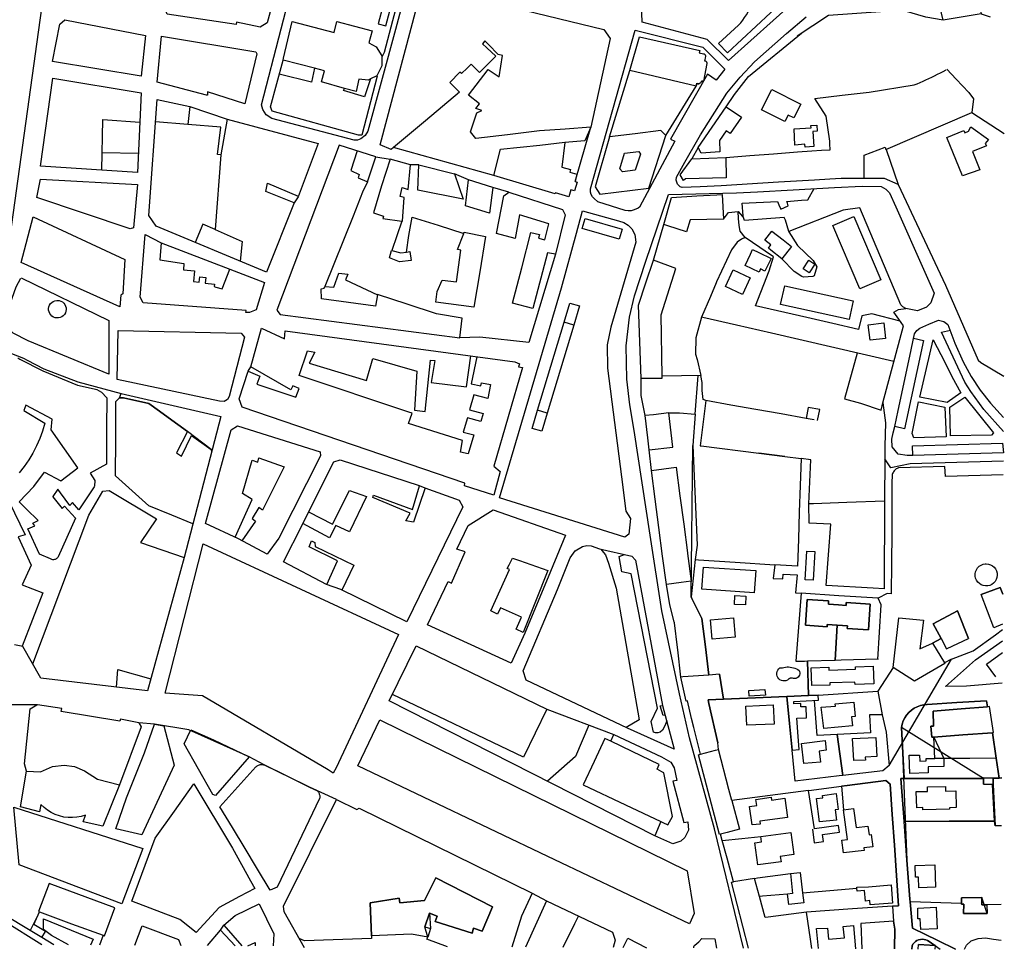
# Model space of a CAD drawing. Units: metres. Extents: x -44 to 33052, y -150 to 43938.
# Drawn here: x 16757 to 17282, y 21396 to 21892 of the extents above; entities that cross this region are included whole.
import ezdxf

# ---------------------------------------------------------------- set-up
doc = ezdxf.new("R2010")
doc.units = ezdxf.units.M
doc.layers.add('AUX', color=253, linetype='Continuous')

msp = doc.modelspace()

# ---------------------------------------------------------------- linework, layer by layer
at = {"layer": 'AUX'}
for p, q in [((16801.27, 21821.04), (16820.53, 21820.56)), ((16832.63, 21772.89), (16869.22, 21758.88)), ((16879.02, 21704.47), (16880.4, 21706.85)), ((17117.18, 21681.5), (17115.85, 21664.88)), ((17180.49, 21678.51), (17176.27, 21679.31)), ((17132.35, 21529.69), (17145.07, 21530.22)), ((17145.07, 21530.22), (17132.35, 21529.69)), ((17248.78, 21487.41), (17228.45, 21487.36)), ((17280.42, 21462.18), (17277.06, 21462.2)), ((17269.89, 21420.12), (17269.86, 21424)), ((17259.1, 21420.83), (17231.64, 21421.68)), ((17272.64, 21420.13), (17269.89, 21420.12)), ((17280.22, 21420.23), (17272.64, 21420.13)), ((16975.7, 21415.64), (16976.19, 21407.53)), ((16857.36, 21398.36), (16864.23, 21406.58)), ((17235.95, 21396.53), (17236.08, 21398.98))]:
    msp.add_line(p, q, dxfattribs=at)
for points in [[(16911.1, 21942.44), (16926.2, 22009.63), (16930.02, 22008.61), (16933.3, 22008.95), (16981.91, 21985.09), (16983.02, 21983.69), (16983.14, 21982.62), (16982.63, 21980.6), (16957.58, 21886.54), (16942.82, 21832.32), (16941.37, 21829.94), (16939.12, 21828.28), (16937.33, 21827.58), (16935.49, 21827.62), (16891.55, 21839.12), (16888.68, 21841.03), (16886.76, 21843.89), (16886.11, 21846.4), (16907.09, 21927.44)], [(16835.87, 21908.31), (16839.18, 21942.81), (16895.93, 21931.67), (16896.35, 21933.38), (16900.58, 21932.22), (16889.17, 21889.99), (16885.49, 21887.72), (16872.85, 21890.46), (16872.6, 21889.08), (16835.82, 21894.6), (16834.28, 21898.52), (16834.81, 21908.39)], [(17088.5, 21899.87), (17092.43, 21933.16), (17092.59, 21933.72), (17092.92, 21934.2), (17093.37, 21934.57), (17093.92, 21934.79), (17094.8, 21934.79), (17169.06, 21912.81), (17169.56, 21914.93), (17171.72, 21912.97), (17172.66, 21911.49), (17173.29, 21909.86), (17173.31, 21908.29), (17173.1, 21906.74), (17172.64, 21905.24), (17171.97, 21903.83), (17171.55, 21903.16), (17170.57, 21901.95), (17134.96, 21869.93), (17123.57, 21881.1), (17089.01, 21890.33)], [(17129.6, 21879.01), (17140.33, 21888.76), (17141.45, 21890.1), (17142.52, 21891.48), (17143.54, 21892.91), (17144.49, 21894.37), (17145.39, 21895.88), (17146.22, 21897.41), (17147, 21898.98), (17147.71, 21900.58), (17148.35, 21902.21), (17148.93, 21903.86), (17149.45, 21905.54), (17147.9, 21905.7), (17124.02, 21912.89), (17130.18, 21923.48), (17150.39, 21917.12), (17170.6, 21910.76), (17167.23, 21902.21), (17164.94, 21902.7), (17134.48, 21874.09)], [(17047.93, 21833.47), (17034.22, 21832.42), (17017.24, 21830.44), (17000.26, 21828.46), (16997.41, 21831.9), (17000.8, 21842.09), (17003.49, 21843.38), (17000.32, 21844.37), (17002.2, 21846.9), (16996.42, 21851.49), (17006.84, 21865.16), (17012.7, 21861.22), (17014.54, 21872.72), (17012.25, 21873.14), (17007.07, 21878.54), (17005.18, 21880.51), (17003.95, 21878.8), (17006.12, 21876.79), (17011.03, 21872.24), (17002.34, 21863.54), (16998.18, 21867.69), (16997.76, 21868.1), (16995.66, 21865.98), (16992.66, 21862.97), (16991.84, 21863.77), (16986.42, 21858.22), (16991.66, 21853.09), (16973.43, 21837.8), (16956.52, 21823.62), (16955.19, 21822.51), (16949.32, 21824.98), (16971.91, 21910.17), (17068.53, 21886.56), (17071.94, 21881.65), (17061.64, 21834.52)], [(16778.68, 21889.34), (16781.3, 21891.7), (16824.35, 21883.38), (16822.07, 21861.6), (16774.85, 21869.44)], [(16902.43, 21890.74), (16924.85, 21884.94), (16926.33, 21890.69), (16945.05, 21885.87), (16943.4, 21879.48), (16947.18, 21877.35), (16950.26, 21872.45), (16950.27, 21871.83), (16950.32, 21867.14), (16947.53, 21861.85), (16944.16, 21860.21), (16942.87, 21859.58), (16937.98, 21860.01), (16936.48, 21853.48), (16930.38, 21855.15), (16918.06, 21858.53), (16919.68, 21864.47), (16914.42, 21865.83), (16897.62, 21870.19), (16897.86, 21871.21)], [(17061.43, 21801.57), (17085.24, 21886.11), (17121.19, 21877.08), (17133.06, 21865.28), (17128.31, 21859.51), (17123.75, 21862.63), (17104.04, 21828.1), (17106.32, 21827.03), (17087.5, 21791.85), (17086.84, 21791.38), (17084.69, 21790.34), (17083.13, 21789.97), (17081.54, 21789.87), (17079.95, 21790.04), (17065.32, 21794.7), (17063.31, 21796.39), (17062.5, 21797.43), (17061.84, 21798.56), (17061.34, 21799.78)], [(16830.63, 21858.47), (16832.92, 21882.86), (16883.16, 21874.68), (16883.72, 21873.45), (16877.26, 21846.87), (16857.37, 21853.23), (16857.37, 21851.6), (16856.8, 21851.6)], [(16774.98, 21860.63), (16821.96, 21852.79), (16820.08, 21810.34), (16768.44, 21813.65)], [(17157.96, 21854.6), (17173.52, 21846.63), (17169.79, 21839.35), (17166.68, 21840.94), (17164.89, 21837.45), (17152.6, 21843.75)], [(16826.08, 21787.44), (16830.55, 21849.2), (16848, 21845.54), (16867.88, 21838.78), (16916.23, 21825.71), (16905.6, 21797.43), (16903.54, 21794.17), (16888.88, 21757.18), (16829.97, 21781.71)], [(17175.71, 21823.82), (17175.61, 21825.33), (17170.34, 21824.94), (17169.88, 21833.59), (17178.95, 21834.07), (17178.87, 21835.42), (17181.94, 21835.6), (17182.13, 21832.34), (17179.88, 21832.2), (17180.38, 21824.11)], [(17259.6, 21808.52), (17251.18, 21828.87), (17260.28, 21832.63), (17260.77, 21831.43), (17262.8, 21832.26), (17264.1, 21834.69), (17273.54, 21827.97), (17271.74, 21825.77), (17272.47, 21824.46), (17264.95, 21821.47), (17268.91, 21811.75)], [(17077.05, 21812.2), (17079.45, 21820.68), (17087.12, 21821.55), (17088.02, 21820.08), (17085.13, 21811.6), (17078.52, 21810.65)], [(16766.42, 21796.93), (16768.42, 21806.71), (16820.06, 21803.91), (16818.02, 21780.91), (16816.22, 21780.34)], [(17100.43, 21782.53), (17104.56, 21797.04), (17118.03, 21797.84), (17128.76, 21798.48), (17131.5, 21798.65), (17132.35, 21785.51), (17114.47, 21785.17), (17112.49, 21778.73), (17102.68, 21781.82)], [(16758.05, 21762.28), (16764.51, 21786.65), (16813.39, 21763.95), (16812.26, 21745.68), (16811.2, 21744.95), (16810.68, 21738.75)], [(17079.67, 21615.94), (17012.9, 21636.99), (17046.02, 21748.82), (17053.99, 21777.97), (17057.23, 21789.81), (17076.41, 21784.56), (17079.13, 21783.58), (17081.48, 21782.19), (17083.41, 21780.24), (17085.02, 21777.24), (17085.57, 21773.19), (17072.19, 21727.93), (17070.35, 21718.57), (17070.46, 21706.03), (17077.93, 21648.14), (17080.16, 21629.87), (17082.71, 21625.98), (17081.83, 21617.68)], [(17076.68, 21774.73), (17057.04, 21780.43), (17058.61, 21785.84), (17078.25, 21780.14)], [(17204.93, 21748.37), (17190.53, 21782.12), (17201.73, 21786.89), (17216.13, 21753.14)], [(16865.19, 21748.37), (16869.22, 21758.88), (16869.22, 21758.88), (16869.22, 21758.88), (16887.64, 21751.63), (16883.34, 21737.12), (16879.75, 21735.76), (16877.79, 21735.76), (16877.95, 21736.74), (16823.13, 21740.94), (16821.43, 21743.8), (16824.16, 21777.33), (16832.63, 21772.89), (16832.03, 21763.75), (16844.67, 21761.75), (16844.5, 21758.4), (16850.45, 21757.97), (16849.86, 21752.18), (16853, 21751.85), (16853.3, 21754.71), (16856.49, 21754.37), (16856.16, 21751.34), (16861, 21750.81), (16860.86, 21749.53), (16861.79, 21749.28)], [(17002.4, 21757.34), (16999.27, 21738.54), (16979.04, 21741.15), (16979.79, 21746.94), (16982.43, 21752.89), (16990.01, 21752.04), (16992.36, 21768.93), (16990.57, 21769.26), (16993.94, 21777.89), (16994.19, 21778.55), (17005.52, 21776.14)], [(17163.34, 21764.38), (17157.51, 21768.97), (17156.16, 21770.03), (17157.47, 21771.69), (17154.23, 21774.24), (17158.04, 21779.06), (17164.02, 21774.35), (17168.45, 21770.86)], [(17146.69, 21766.87), (17147.8, 21769.31), (17151.16, 21767.68), (17157.66, 21764.54), (17154.38, 21757.77), (17152.03, 21758.9), (17151.21, 21757.2), (17143.89, 21760.73)], [(17174.69, 21759.01), (17177.65, 21763.57), (17180.94, 21761.43), (17177.98, 21756.87)], [(17133.29, 21749.61), (17137.4, 21758.41), (17146.51, 21754.16), (17142.4, 21745.36)], [(17162.71, 21739.96), (17164.89, 21749.97), (17201.34, 21742), (17199.16, 21731.99)], [(16777.38, 21742.14), (16778.3, 21742.05), (16779.2, 21741.77), (16780.02, 21741.33), (16780.73, 21740.72), (16781.31, 21739.99), (16781.74, 21739.16), (16781.99, 21738.26), (16782.05, 21737.33), (16781.93, 21736.4), (16781.63, 21735.51), (16781.15, 21734.71), (16780.53, 21734.01), (16779.78, 21733.45), (16778.94, 21733.06), (16778.03, 21732.83), (16777.1, 21732.8), (16776.17, 21732.94), (16775.3, 21733.27), (16774.51, 21733.77), (16773.83, 21734.41), (16773.29, 21735.18), (16772.92, 21736.04), (16772.73, 21736.95), (16772.72, 21737.88), (16772.89, 21738.8), (16773.25, 21739.67), (16773.77, 21740.44), (16774.43, 21741.1), (16775.21, 21741.61), (16776.08, 21741.96), (16777, 21742.13)], [(17218.62, 21721.88), (17210.38, 21720.93), (17209.43, 21729.18), (17217.67, 21730.13)], [(16809.24, 21699.99), (16809.74, 21726.18), (16875.27, 21724.79), (16877.13, 21722.59), (16868.85, 21690.96), (16867.98, 21689.44), (16866.27, 21688.36), (16863.7, 21688.45)], [(16883.65, 21697.6), (16904.43, 21690.58), (16906.24, 21695.23), (16902.9, 21696.63), (16901.67, 21694.51), (16880.4, 21706.85), (16886.04, 21727.45), (16898.34, 21721.7), (16898.77, 21726.02), (17021.03, 21709.41), (17023.64, 21708.34), (17023.14, 21706.8), (17025.18, 21706.38), (17009.97, 21653.8), (17013.21, 21650.95), (17009.84, 21638.35), (16994.37, 21643.28), (16994.52, 21644.72), (16875.85, 21685.22), (16874.15, 21689.8), (16879.02, 21704.47), (16885.21, 21701.75)], [(17244.05, 21721.2), (17250.2, 21709.32), (17253.97, 21701.7), (17258.72, 21692.99), (17251.35, 21687.71), (17236.9, 21690.67)], [(16810.86, 21690.21), (16812.61, 21690.28), (16810.86, 21690.21), (16810.48, 21690.2)], [(16826.04, 21687.23), (16812.61, 21690.28), (16826.04, 21687.23), (16831.72, 21683.1)], [(17253.16, 21669.91), (17252.81, 21685.26), (17260.83, 21690.53), (17276.09, 21671.66), (17275.12, 21670.41)], [(16836.35, 21679.73), (16831.72, 21683.1)], [(16846.66, 21672.23), (16836.35, 21679.73), (16846.66, 21672.23), (16840.83, 21661.01), (16843.53, 21659.21), (16848.87, 21670.1), (16859.34, 21662.71)], [(16869.97, 21673.11), (16873.41, 21675.32), (16917.3, 21661.44), (16917.62, 21659.29), (16895.3, 21615.43), (16889.07, 21606.92), (16873.84, 21615.08), (16856.32, 21623.33)], [(17233.18, 21659.57), (17233.03, 21664.71), (17280.94, 21666.16), (17281.38, 21660.97)], [(16859.62, 21661.85), (16859.34, 21662.71)], [(17115.85, 21664.88), (17118.17, 21611.81), (17117.26, 21604.11), (17115.03, 21584.13)], [(17151.13, 21660.73), (17164.95, 21658.99)], [(16920.75, 21590.84), (16897.91, 21602.81), (16907.9, 21622.8), (16911.09, 21629.34), (16924.66, 21656.1), (16928.1, 21657.17), (16970.18, 21643.45), (16973.21, 21642.38), (16991.39, 21635.65), (16993.43, 21632.2), (16963.64, 21570.81), (16928.44, 21588.12)], [(17027.06, 21539.8), (17025.59, 21544.72), (17043.88, 21588.19), (17050.59, 21604.92), (17053.21, 21608.73), (17057.21, 21611.06), (17059.5, 21611.51), (17061.83, 21611.46), (17066.16, 21609.85), (17083.48, 21605.92), (17085.45, 21603.67), (17099.84, 21526.36), (17106.01, 21503.1), (17081.08, 21514.28)], [(17176.6, 21608.53), (17180.88, 21608.33), (17180.13, 21593.02), (17175.85, 21593.22)], [(17025.46, 21565.29), (17021.73, 21566.99), (17024.63, 21573.35), (17013.46, 21578.44), (17011.9, 21575.01), (17008.26, 21576.67), (17018.27, 21598.7), (17017.04, 21599.35), (17018.07, 21601.28), (17019.91, 21604.75), (17023.56, 21603.49), (17038.74, 21598.25)], [(17120.8, 21588.25), (17121.57, 21600.01), (17149.42, 21598.18), (17148.65, 21586.42)], [(17272.2, 21601.79), (17273.37, 21601.67), (17274.49, 21601.32), (17275.52, 21600.76), (17276.42, 21600), (17277.16, 21599.08), (17277.69, 21598.03), (17278, 21596.89), (17278.09, 21595.72), (17277.93, 21594.55), (17277.55, 21593.44), (17276.96, 21592.42), (17276.17, 21591.54), (17275.23, 21590.84), (17274.16, 21590.34), (17273.02, 21590.06), (17271.84, 21590.01), (17270.68, 21590.2), (17269.58, 21590.61), (17268.58, 21591.24), (17267.73, 21592.05), (17267.05, 21593.01), (17266.58, 21594.09), (17266.34, 21595.25), (17266.32, 21596.42), (17266.55, 21597.58), (17266.99, 21598.67), (17267.65, 21599.65), (17268.48, 21600.48), (17269.47, 21601.12), (17270.56, 21601.56), (17271.72, 21601.77)], [(17115.43, 21583.34), (17115.03, 21584.13), (17115.43, 21583.34), (17120.75, 21572.66)], [(17143.96, 21579.93), (17138.15, 21580.18), (17138.35, 21584.84), (17144.16, 21584.59)], [(17188.16, 21580.32), (17188.28, 21582.03), (17176.88, 21582.79), (17175.97, 21569.11), (17187.51, 21568.19), (17187.59, 21569.48), (17187.51, 21568.19), (17175.97, 21569.11), (17176.88, 21582.79), (17188.28, 21582.03), (17188.16, 21580.32), (17193.5, 21579.94)], [(17197.57, 21579.65), (17193.5, 21579.94), (17197.57, 21579.65), (17197.67, 21581.14)], [(17210.47, 21580.28), (17209.55, 21566.61), (17210.47, 21580.28), (17197.67, 21581.14)], [(17257, 21576.7), (17262.8, 21562.04), (17257, 21576.7), (17243.97, 21569.84)], [(17122.61, 21557.55), (17120.75, 21572.66), (17122.61, 21557.55), (17124.47, 21542.44)], [(17138.42, 21562.79), (17126.21, 21561.74), (17125.34, 21571.93), (17137.55, 21572.98)], [(17192.89, 21569.15), (17198.25, 21568.82), (17187.59, 21569.48)], [(17198.16, 21567.37), (17209.55, 21566.61), (17198.16, 21567.37), (17198.25, 21568.82)], [(17253.66, 21551.04), (17250.1, 21549.04), (17250.26, 21548.78), (17234.11, 21539.21), (17222.66, 21546.6), (17214.57, 21533.92), (17216.77, 21521.39), (17218.97, 21512.05), (17220.5, 21494.35)], [(17163.63, 21546.41), (17164.45, 21546.62), (17165.28, 21546.76), (17166.13, 21546.83), (17166.98, 21546.84), (17167.83, 21546.78), (17168.67, 21546.64), (17169.49, 21546.44), (17170.3, 21546.18), (17171.08, 21545.85), (17171.83, 21545.45), (17172.56, 21545.01), (17172.83, 21544.41), (17172.96, 21543.76), (17172.94, 21543.1), (17172.77, 21542.46), (17172.46, 21541.88), (17172.03, 21541.39), (17171.49, 21541.01), (17170.88, 21540.76), (17170.23, 21540.66), (17169.57, 21540.71), (17168.95, 21540.92), (17168.75, 21540.95), (17168.56, 21540.96), (17168.37, 21540.96), (17168.18, 21540.94), (17167.99, 21540.9), (17167.8, 21540.85), (17167.62, 21540.78), (17167.45, 21540.69), (17167.28, 21540.59), (17167.13, 21540.47), (17166.99, 21540.35), (17166.31, 21539.86), (17165.55, 21539.54), (17164.73, 21539.38), (17163.9, 21539.41), (17163.1, 21539.62), (17162.36, 21539.99), (17161.72, 21540.52), (17161.21, 21541.18), (17160.85, 21541.92), (17160.67, 21542.73), (17160.66, 21543.56), (17160.84, 21544.37), (17161.18, 21545.13), (17161.68, 21545.79), (17162.32, 21546.33)], [(17179.27, 21536.98), (17178.95, 21546.4), (17188.37, 21546.71), (17188.42, 21545.15), (17202.61, 21545.6), (17202.56, 21546.95), (17212.02, 21547.3), (17212.36, 21537.87), (17202.36, 21537.5), (17202.31, 21538.83), (17188.94, 21538.32), (17188.98, 21537.13)], [(17132.35, 21529.69), (17124.15, 21529.35), (17124.06, 21529.35), (17124.49, 21527.44), (17124.06, 21529.35), (17124.15, 21529.35), (17132.35, 21529.69), (17130.17, 21542.99)], [(17154.37, 21534.87), (17154.56, 21531.85), (17145.88, 21531.29), (17145.69, 21534.31)], [(17145.07, 21530.22), (17166.08, 21531.1)], [(17124.49, 21527.44), (17129.2, 21506.42)], [(17144.21, 21526.04), (17158.79, 21526.68), (17159.24, 21516.39), (17144.66, 21515.75)], [(17200.54, 21520.23), (17200.95, 21515.42), (17185.64, 21514.13), (17184.26, 21525.4), (17191.9, 21526), (17191.8, 21527.29), (17201.78, 21528.14), (17202.44, 21520.39)], [(16937.5, 21494.19), (16949.15, 21518.59), (17112.87, 21438.24), (17116.7, 21415.42), (17114.07, 21409.91), (17042.49, 21444.07)], [(16808.44, 21460.66), (16814.19, 21477.03), (16823.8, 21501.02), (16829.14, 21516.33), (16834.05, 21515.51), (16839.6, 21494.53), (16822.36, 21457.45)], [(16860.14, 21478.95), (16852.54, 21492.43), (16844.93, 21505.91), (16848.46, 21513.28), (16860.58, 21507.95), (16879.57, 21498.92), (16861.61, 21478.38)], [(17230, 21443.95), (17228.52, 21464.59), (17226.74, 21487.36), (17228.52, 21464.59), (17226.74, 21487.36), (17228.45, 21487.36), (17226.74, 21487.36), (17228.45, 21487.36), (17227.16, 21514.55)], [(17227.16, 21514.55), (17228.45, 21487.36), (17248.78, 21487.41), (17270.82, 21487.47), (17270.82, 21487.72), (17270.82, 21487.47)], [(17195.82, 21488.99), (17192.91, 21510.84)], [(17207.82, 21498.86), (17207.89, 21497.23), (17201.67, 21496.96), (17201.03, 21508.79), (17213.48, 21509.35), (17213.93, 21499.13)], [(17249.64, 21498.08), (17244.82, 21498.05), (17244.27, 21509.44)], [(17175.13, 21495.46), (17173.75, 21506.11), (17186.35, 21507.74), (17187.02, 21502.52), (17183.22, 21502.03), (17183.98, 21496.08)], [(16760.97, 21491.25), (16768.4, 21490.97), (16774.72, 21493.81), (16780.96, 21494.57), (16786.44, 21493.89), (16791.91, 21491.48), (16798.7, 21487.12), (16810.43, 21484), (16801.56, 21461.98), (16791.16, 21464.36), (16792.31, 21467.96), (16790.06, 21467.25), (16787.76, 21466.78), (16785.42, 21466.57), (16783.07, 21466.61), (16780.73, 21466.9), (16778.45, 21467.44), (16776.23, 21468.22), (16774.11, 21469.24), (16772.11, 21470.48), (16770.26, 21471.92), (16768.57, 21473.56), (16767.83, 21469.63), (16757.76, 21472.34)], [(16863.9, 21472.4), (16873.54, 21482.99), (16883.17, 21493.59), (16883.47, 21493.9), (16883.81, 21494.18), (16884.18, 21494.42), (16884.58, 21494.61), (16884.99, 21494.76), (16885.42, 21494.87), (16885.86, 21494.92), (16886.3, 21494.92), (16886.74, 21494.88), (16887.17, 21494.78), (16887.59, 21494.65), (16901.75, 21487.75), (16911.76, 21482.88), (16915.91, 21480.86), (16916.17, 21480.54), (16916.41, 21480.21), (16916.62, 21479.86), (16916.79, 21479.49), (16916.94, 21479.11), (16917.05, 21478.71), (16917.12, 21478.31), (16917.16, 21477.9), (16917.16, 21477.5), (16917.13, 21477.09), (16917.06, 21476.69), (16894.4, 21429.45), (16890.8, 21427.98), (16884.08, 21439.08), (16883.52, 21440), (16877.35, 21450.19), (16870.63, 21461.29)], [(17275.64, 21484.29), (17270.77, 21484.37), (17270.82, 21487.47), (17248.78, 21487.41), (17270.82, 21487.47), (17270.77, 21484.37), (17275.64, 21484.29), (17276.6, 21464.63), (17252.56, 21464.61), (17276.6, 21464.63)], [(16817, 21422.08), (16829.4, 21455.56), (16839.74, 21470.08), (16850.07, 21484.61), (16870.67, 21450.36), (16880.35, 21432.85), (16882.53, 21428.89), (16874.34, 21424.47), (16863.6, 21418.67), (16851.3, 21405.42), (16842.63, 21412.31)], [(17195.16, 21483.28), (17198.2, 21483.67)], [(17235.21, 21471.86), (17234.98, 21480.46), (17241.02, 21480.45), (17240.95, 21482.96), (17250.55, 21483.23), (17250.62, 21480.72), (17256.05, 21480.85), (17256.26, 21471.92), (17252.71, 21471.84), (17252.73, 21471.04), (17238.51, 21470.7), (17238.48, 21471.94)], [(17277.06, 21462.2), (17276.6, 21464.63), (17275.64, 21484.29), (17275.93, 21484.29)], [(17149.58, 21476.29), (17157.62, 21477.44), (17157.84, 21475.86), (17165.02, 21476.86), (17166.43, 21466.68), (17151.67, 21464.63), (17151.88, 21463.04), (17147.51, 21462.79), (17146.13, 21472.54), (17150.04, 21473.09)], [(17183.38, 21464.31), (17181.76, 21476.76), (17185.21, 21477.2), (17185.05, 21478.45), (17192.24, 21479.37), (17193.31, 21470.94), (17191.74, 21470.74), (17192.44, 21465.16)], [(16754.13, 21472.13), (16822.85, 21450.1), (16811.69, 21420.67), (16757.04, 21441.4)], [(17223.33, 21451.97), (17222.2, 21468.19), (17223.33, 21451.97), (17224.46, 21435.76)], [(17252.56, 21464.61), (17228.52, 21464.59)], [(17152.09, 21456.48), (17168.06, 21458.67), (17169.67, 21446.89), (17162.53, 21445.91), (17162.92, 21443.05), (17150.55, 21441.36), (17148.93, 21453.17), (17152.53, 21453.66)], [(17231.64, 21421.68), (17231.49, 21423.1), (17230, 21443.95), (17231.49, 21423.1), (17231.64, 21421.68), (17233.03, 21407.71)], [(17244.85, 21441.46), (17245.25, 21429.51), (17236.34, 21429.1), (17236.16, 21434.81), (17234.63, 21434.76), (17234.42, 21441.11)], [(17222.37, 21419.32), (17225.59, 21419.54), (17224.46, 21435.76), (17225.59, 21419.54)], [(17269.86, 21424), (17259.08, 21423.91), (17259.1, 21420.83), (17259.08, 21423.91), (17269.86, 21424), (17269.89, 21420.12), (17272.64, 21420.13), (17272.67, 21415.56)], [(17235.73, 21418.38), (17245.56, 21418.86), (17246.11, 21407.4), (17237.37, 21406.98), (17237.09, 21412.72), (17235.72, 21412.65)], [(17259.1, 21420.48), (17259.1, 21420.83)], [(17260.22, 21415.49), (17260.38, 21420.48), (17259.1, 21420.48), (17260.38, 21420.48), (17260.22, 21415.49), (17272.67, 21415.56)], [(16973.16, 21408.44), (16975.7, 21415.64), (16973.16, 21408.44), (16976.19, 21407.53), (16974.68, 21402.93)], [(17246.5, 21401.06), (17233.03, 21407.71), (17246.5, 21401.06), (17255.86, 21396.43)], [(17234.53, 21400.51), (17233.8, 21399.85), (17233.19, 21399.09), (17232.72, 21398.25), (17232.64, 21396.54), (17232.72, 21398.25), (17233.19, 21399.09), (17233.8, 21399.85)], [(17236.23, 21401.43), (17235.34, 21401.04), (17234.53, 21400.51), (17235.34, 21401.04)], [(17245.17, 21398.49), (17244.84, 21398.51), (17241.81, 21400.62), (17244.84, 21398.51), (17236.08, 21398.98)], [(17238.15, 21401.77), (17237.18, 21401.68), (17236.23, 21401.43), (17237.18, 21401.68)], [(17240.07, 21401.49), (17239.12, 21401.71), (17238.15, 21401.77), (17239.12, 21401.71)], [(17241.81, 21400.62), (17240.97, 21401.12), (17240.07, 21401.49), (17240.97, 21401.12)]]:
    msp.add_lwpolyline(points, close=True, dxfattribs=at)
for points in [[(16720.03, 21918.79), (16743.2, 21907.55), (16768.83, 21897.85), (16752.01, 21776.24), (16749.25, 21776.66), (16729.62, 21723.93), (16723.18, 21717.61), (16698.58, 21701.61), (16686.39, 21695.03), (16682.25, 21696.49), (16660.06, 21723.76), (16650.55, 21734.47), (16645.68, 21741.29), (16637.62, 21753.34), (16639.55, 21754.68), (16653.62, 21767.35), (16679.97, 21792.25), (16691.77, 21809.39), (16701.9, 21863.93), (16728.75, 21914.56)], [(16909.52, 21918.54), (16910.17, 21921.07), (16953.6, 21909.66), (16948.32, 21889.57), (16952.39, 21888.5), (16958.73, 21912.56), (16961.02, 21911.61), (16961.02, 21910.89), (16951.46, 21874.22), (16950.27, 21871.83)], [(17269.54, 21894.9), (17249.29, 21891.39), (17246.79, 21901.92), (17267.78, 21904.62), (17269.54, 21894.9), (17274.26, 21893.33)], [(17249.29, 21891.39), (17240.07, 21893.05), (17217.03, 21899.89), (17215.85, 21895.92), (17188.16, 21893.92), (17171.5, 21882.96)], [(17225.36, 21803.83), (17217.96, 21807.12), (17194.96, 21807.07), (17188.84, 21806.72), (17180.84, 21806.27), (17161.59, 21805.12), (17131.08, 21803.29), (17119.87, 21802.74), (17110.24, 21802.29), (17109.25, 21802.7), (17107.71, 21804.15), (17106.99, 21806.14), (17107.15, 21807.91), (17111.64, 21815.86), (17120.1, 21830.44), (17134.12, 21852.56), (17141.15, 21861.18), (17148.77, 21869.28), (17165.83, 21884.3), (17176.35, 21893.28)], [(17071.48, 21829.36), (17063.96, 21802.62), (17066.39, 21798.7), (17092.52, 21802.03), (17101.6, 21829.98), (17098.92, 21832.61), (17085.2, 21830.98), (17071.48, 21829.36), (17082.39, 21864.74), (17087.59, 21882.59), (17119.72, 21875.29), (17119.3, 21874.07), (17121.67, 21873.57), (17121.81, 21873.51), (17121.95, 21873.45), (17122.08, 21873.37), (17122.2, 21873.28), (17122.31, 21873.17), (17122.41, 21873.05), (17122.49, 21872.92), (17122.55, 21872.78), (17122.6, 21872.64), (17122.62, 21872.49), (17122.64, 21872.34), (17122.56, 21871.2), (17122.23, 21869.89), (17122.41, 21869.85), (17122.6, 21869.79), (17122.77, 21869.71), (17122.93, 21869.6), (17123.07, 21869.47), (17123.19, 21869.32), (17123.29, 21869.16), (17123.37, 21868.98), (17123.42, 21868.8), (17123.45, 21868.61), (17123.45, 21868.42), (17121.61, 21858.9), (17120.56, 21859.05), (17120.48, 21858.75), (17120.36, 21858.48), (17120.19, 21858.22), (17119.98, 21858.01), (17119.74, 21857.83), (17119.47, 21857.7), (17119.18, 21857.62), (17118.88, 21857.59), (17118.58, 21857.62), (17118.29, 21857.69), (17118.02, 21857.83), (17118.29, 21857.69), (17118.58, 21857.62), (17118.88, 21857.59), (17119.18, 21857.62), (17119.47, 21857.7), (17119.74, 21857.83), (17119.98, 21858.01), (17120.19, 21858.22), (17120.36, 21858.48), (17120.48, 21858.75), (17120.56, 21859.05), (17121.61, 21858.9)], [(17118.84, 21823.58), (17133.72, 21845.29), (17138.12, 21851.82), (17145.58, 21861.42), (17173.89, 21884.53)], [(16947.53, 21861.85), (16947.68, 21861.57), (16939.59, 21830.13), (16937.75, 21830.13), (16891.89, 21842.95), (16890.94, 21845.33), (16897.62, 21870.19)], [(16914.42, 21865.83), (16912.73, 21858.42), (16895.59, 21862.72)], [(17101.6, 21829.98), (17117.69, 21856.28), (17118.02, 21857.83), (17117.69, 21856.28), (17082.39, 21864.74)], [(17133.72, 21845.29), (17141.83, 21839.81), (17135.76, 21831.1), (17133.73, 21832.51), (17130.13, 21827.33), (17130.26, 21821.25), (17120.46, 21820.55), (17118.84, 21823.58), (17115.39, 21817.63), (17133.51, 21818.38), (17146.25, 21819.35), (17158.98, 21820.32), (17171.72, 21821.3), (17179.28, 21821.87), (17184.45, 21822.27), (17189.02, 21822.42), (17188.92, 21825.66), (17188.87, 21826.99), (17186.89, 21840.33), (17180.91, 21849.78), (17195.41, 21851.48), (17209.9, 21853.18), (17233.9, 21856.93), (17235.47, 21857.58), (17237.04, 21858.26), (17238.6, 21858.95), (17240.15, 21859.65), (17241.7, 21860.37), (17243.23, 21861.11), (17244.77, 21861.86), (17246.29, 21862.63), (17247.81, 21863.41), (17249.31, 21864.2), (17250.82, 21865.02)], [(17251.21, 21865.45), (17256.2, 21859.99), (17263, 21852.88), (17265.54, 21849.48), (17264.62, 21842.28)], [(16944.16, 21860.21), (16941.09, 21850.62), (16929.9, 21853.96), (16930.38, 21855.15)], [(16848, 21845.54), (16846.96, 21835.9), (16829.7, 21837.37)], [(16801.11, 21811.56), (16801.57, 21838.59), (16821.27, 21837.07)], [(16867.88, 21838.78), (16864.47, 21819.78), (16862.72, 21819.91), (16864.54, 21834.43), (16846.96, 21835.9)], [(17207.2, 21807.1), (17207.17, 21819.48), (17218.33, 21823.74), (17218.77, 21822.54), (17264.62, 21842.28), (17281.88, 21831.16)], [(17009.83, 21808.73), (17013.55, 21822.75), (17034.45, 21824.8), (17047.76, 21826.46), (17047.73, 21826.22), (17046.14, 21813.21), (17050.79, 21811.98), (17050.39, 21810.48), (17054.14, 21809.45), (17053.31, 21805.48), (17061.64, 21834.52), (17058.34, 21827.16), (17047.73, 21826.22)], [(16937.04, 21821.85), (16933.76, 21811.33), (16938.24, 21809.27), (16937.66, 21807.48), (16942.27, 21805.46), (16942.55, 21805.34), (16946.98, 21818.68), (16927.45, 21824.9), (16894.24, 21736.89), (16896.11, 21734.6), (16991.86, 21722.25), (16993.12, 21732.61), (16979.42, 21735.03), (16963.65, 21740.14), (16947.88, 21745.26), (16947.86, 21745.14), (16946.88, 21739.14), (16918.01, 21743), (16917.94, 21748.31), (16919.58, 21748.71), (16919.9, 21749.51), (16924.69, 21749.18), (16927.3, 21756.64), (16932.19, 21756.05), (16930.87, 21753.11), (16947.86, 21745.14)], [(17053.31, 21805.48), (17054.29, 21805.21), (17052.94, 21800.5), (17050.99, 21801.06), (17049.95, 21797.4), (17042.76, 21799.46), (17042.6, 21798.9), (17009.83, 21808.73), (16956.52, 21823.62)], [(17218.87, 21822.58), (17225.36, 21803.83), (17250.49, 21750.36), (17267.97, 21710.32), (17269.31, 21709.13), (17281.58, 21701.85)], [(16864.47, 21819.78), (16861.52, 21779.94), (16854.92, 21782.8), (16850.85, 21773.02)], [(16946.98, 21818.68), (16954.76, 21817.45), (16950.14, 21803.19), (16945.74, 21788.86), (16951.14, 21787.11), (16950.8, 21785.73), (16960.92, 21784.43), (16961.33, 21784.38), (16962.19, 21797.03), (16959.99, 21797.52), (16961.15, 21802.33), (16964.33, 21801.26), (16965.46, 21814.4)], [(16970, 21814.38), (16965.52, 21814.38), (16954.76, 21817.45)], [(17133.51, 21818.38), (17133.63, 21807.45), (17112.09, 21806.95), (17111.02, 21805.98), (17109.16, 21809), (17115.39, 21817.63)], [(17009.46, 21802.24), (16996.41, 21806.37), (16988.92, 21809.58), (16993.6, 21796.1), (16969.38, 21800.92), (16970, 21814.38), (16988.92, 21809.58)], [(16903.54, 21794.17), (16888.39, 21800.19), (16889.3, 21804.59), (16905.71, 21797.72)], [(16942.55, 21805.34), (16940, 21799.8), (16934.9, 21787.02), (16929.79, 21774.25), (16924.69, 21761.48), (16919.9, 21749.51)], [(17017.85, 21799.76), (17046.46, 21790.6), (17047.84, 21787.82), (17042.78, 21766.86), (17038.54, 21767.45), (17030.6, 21737.78), (17019.92, 21740.67), (17024.81, 21759.54), (17029.69, 21778.42), (17034.21, 21777.25), (17033.71, 21775.33), (17037.04, 21774.46), (17039.26, 21782.96), (17023.6, 21787.74), (17021.19, 21775.19), (17011.41, 21777.75), (17015.32, 21797.89), (17017.85, 21799.76), (17009.46, 21802.24), (17007.61, 21788.62), (16994.81, 21792.5), (16996.41, 21806.37)], [(17142.87, 21396.98), (17127.54, 21460.55), (17114.07, 21509.16), (17108.79, 21532.55), (17099.4, 21576.71), (17093.21, 21617.01), (17084.65, 21672.91), (17082.3, 21686.5), (17080.84, 21700.21), (17080.44, 21717.87), (17082.24, 21733.26), (17084.79, 21744.6), (17090.68, 21762.45), (17103.04, 21798.62), (17139.19, 21799.46), (17150.39, 21800.07), (17169.32, 21801.1), (17191.38, 21802.26), (17206.16, 21802.98), (17216.29, 21802.79), (17218.76, 21801.46), (17220.73, 21799.46), (17224.02, 21792.1), (17239.51, 21757.18), (17244.5, 21745.95), (17242.67, 21740.95), (17240.49, 21738.58), (17235.56, 21736.61), (17229.34, 21737.79), (17227.83, 21738.8), (17226.77, 21739.73), (17204.93, 21791.46), (17196.03, 21790.18), (17167.06, 21778.79), (17165.22, 21784.99), (17164.66, 21786.29), (17143.52, 21784.73), (17142.88, 21786.29)], [(17226.34, 21731.16), (17211.32, 21734.95), (17206.01, 21733.91), (17204.19, 21726.74), (17190.47, 21729.89), (17176.75, 21733.04), (17149.31, 21739.34), (17156.56, 21757.92), (17158.96, 21765.34), (17154.54, 21768.34), (17151.71, 21770.26), (17143.74, 21775.68), (17141.1, 21778.99), (17140.54, 21782.09), (17140.35, 21785.75), (17140.16, 21789.44), (17142.32, 21786.94), (17142.88, 21786.29), (17142.81, 21787.22), (17142.25, 21793.88), (17161.02, 21794.79), (17161.76, 21793.13), (17162.8, 21790.78), (17166.65, 21792.48), (17166.28, 21793.89), (17166, 21794.93), (17173.89, 21795.48), (17177.18, 21795.71), (17180.52, 21801.71)], [(16960.92, 21784.43), (16955.63, 21768.73), (16960.29, 21767.49), (16963.46, 21767.9), (16964.54, 21776.77), (16966.46, 21786.55), (16980.2, 21782.22), (16993.94, 21777.89)], [(17132.35, 21785.51), (17135.02, 21788.97), (17140.16, 21789.44)], [(17093.89, 21651.53), (17107.1, 21653.26), (17109.09, 21638.07), (17111.08, 21622.87), (17113.07, 21607.68), (17113.13, 21607.24), (17115.06, 21592.49), (17109.73, 21591.79), (17101.85, 21590.76), (17099.86, 21605.95), (17097.87, 21621.14), (17095.88, 21636.34), (17093.89, 21651.53), (17092.59, 21662.59), (17105.21, 21664), (17103.18, 21682.18), (17095.01, 21681.26), (17090.56, 21680.77), (17088.38, 21691.49), (17088.38, 21700.48), (17086.97, 21739.57), (17090.93, 21751.59), (17094.89, 21763.61), (17100.43, 21782.53)], [(16861.52, 21779.94), (16875.89, 21773.59), (16874.85, 21763.02)], [(17143.74, 21775.68), (17141.78, 21774.7), (17139.49, 21773.24), (17136.54, 21769.18), (17128.56, 21751.99), (17128.4, 21751.6), (17125.28, 21744.3), (17120.54, 21733.21), (17117.6, 21722.24), (17117.4, 21713.51), (17118.17, 21710.69), (17120.25, 21702.2), (17099.65, 21701.86), (17099.11, 21734.47), (17106.79, 21759.08), (17094.89, 21763.61)], [(17167.06, 21778.79), (17167.11, 21778.71), (17171.68, 21771.34), (17180.06, 21763.48), (17182.08, 21759.96), (17180.6, 21755.23), (17179.94, 21754.83), (17174.96, 21754.52), (17174.07, 21754.93), (17170, 21757.48), (17163.34, 21764.38)], [(16963.46, 21767.9), (16965.18, 21768.13), (16965.9, 21763.39), (16959.7, 21762.68), (16954.24, 21764.9), (16955.31, 21768.82), (16955.63, 21768.73)], [(17042.78, 21766.86), (17028.55, 21719.77), (17002.37, 21722.64), (16991.86, 21722.25)], [(16758.11, 21754.12), (16804.78, 21731.42), (16804.76, 21702.78), (16761.74, 21720.65), (16753.76, 21724.76), (16752.92, 21725.66), (16751.07, 21728.84), (16750.33, 21732.44), (16751.19, 21737.25), (16755.42, 21749.31), (16757.9, 21754.03)], [(17052.48, 21728.99), (17047.31, 21730.53), (17050.35, 21740.74), (17055.52, 21739.2), (17052.48, 21728.99), (17038.39, 21682.05), (17035.53, 21672.44), (17030.36, 21673.98), (17033.22, 21683.59)], [(17217.14, 21687.5), (17228.16, 21728.56), (17225.61, 21732.2), (17223.05, 21735.84), (17225.44, 21737.32), (17229.34, 21737.79)], [(17038.39, 21682.05), (17033.22, 21683.59), (17047.31, 21730.53)], [(17223.06, 21709.54), (17157.76, 21724.62), (17139.15, 21728.91), (17121.31, 21733.03), (17120.54, 21733.21)], [(17233.18, 21659.57), (17230.19, 21659.53), (17225.3, 21660.25), (17222.11, 21664.16), (17221.93, 21668.23), (17222.7, 21671.57), (17223.51, 21674.9), (17225.41, 21683.48), (17231.46, 21712.4), (17234.06, 21724.35), (17235.21, 21726.09), (17236.83, 21727.42), (17241.7, 21729.52), (17246.83, 21731.61), (17249.7, 21730.87), (17251.85, 21729.24), (17255.59, 21719.42), (17260.01, 21709.37), (17264.25, 21701.67), (17269.09, 21694.34), (17274.49, 21687.4), (17281.47, 21679.8)], [(17281.43, 21672.23), (17270.97, 21684.08), (17264.07, 21693.63), (17260.91, 21698.61), (17248.33, 21725.2), (17253.15, 21726.22)], [(17233.47, 21722.05), (17238.76, 21720.8), (17228.72, 21673.75), (17223.54, 21675.02)], [(16752.91, 21713.9), (16759.32, 21711.33), (16761.2, 21710.23), (16770.17, 21705.68), (16788.35, 21698.77), (16811.36, 21692.6)], [(17000.8, 21712.16), (16997.81, 21697.75), (17002.95, 21696.59), (17003.36, 21698.22), (17008.09, 21697.38), (17006.68, 21689.96), (16999.26, 21691.79), (16996.86, 21683.88), (17004.28, 21681.89), (17003.04, 21677.65), (16995.8, 21679.55), (16993.64, 21671.98), (16999.26, 21670.49), (16996.21, 21660.38), (16992.21, 21661.21), (16993.21, 21667.49), (16964.36, 21676.57), (16966.34, 21682.03), (16964.56, 21682.63), (16906.27, 21702.16), (16910.56, 21715.37), (16914.48, 21714.62), (16911.6, 21708.75), (16942.08, 21699.5), (16945.39, 21711.24), (16968.95, 21704.46), (16967.65, 21683.66), (16973.36, 21682.9), (16976.23, 21710.31), (16978.52, 21710.06), (16976.6, 21698.4), (16995.36, 21696.13), (16997.68, 21712.58)], [(17203.56, 21714.04), (17196.79, 21689.75), (17205.34, 21687.37), (17216.34, 21683.65), (17217.14, 21687.5), (17218.56, 21676.98), (17218.25, 21664.43), (17218.22, 21657.72)], [(16756.28, 21711.5), (16757.35, 21710.8), (16769.54, 21704.72), (16788.16, 21697.02), (16796.89, 21695.01), (16798.39, 21694.63), (16800.93, 21693.21), (16803.68, 21690.22), (16803.61, 21674.05), (16803.59, 21668.05), (16803.53, 21654.82), (16794.93, 21650.07), (16797.39, 21646.22), (16797.23, 21643.11), (16797.06, 21642.79), (16788.8, 21630.51), (16785.44, 21634.52), (16783.97, 21632.88), (16778.99, 21639.71), (16777.58, 21641.64), (16774.88, 21637.71), (16775, 21637.56), (16779.87, 21631.32), (16781.18, 21632.47), (16787.08, 21626.17), (16777.83, 21605.54), (16777.58, 21605.17), (16777.29, 21604.85), (16776.96, 21604.57), (16776.58, 21604.34), (16776.18, 21604.16), (16775.76, 21604.05), (16775.33, 21603.99), (16774.89, 21604), (16774.46, 21604.07), (16774.04, 21604.2), (16773.66, 21604.4), (16767.84, 21606.93), (16761.7, 21620.52), (16765.39, 21621.99), (16764.32, 21623.47), (16767.11, 21624.94), (16760.98, 21630.97), (16756.96, 21634.92), (16764.89, 21643.03), (16770.54, 21650.72), (16779.3, 21646.06), (16788.22, 21652.93), (16773.98, 21673.23), (16774.55, 21678.96), (16760.63, 21686.33), (16759.57, 21683.46), (16770.7, 21676.67), (16769.46, 21672.57), (16767.98, 21668.55), (16766.26, 21664.64), (16764.3, 21660.84), (16762.11, 21657.16), (16759.7, 21653.63), (16757.08, 21650.25)], [(17103.18, 21682.18), (17108.83, 21682.17), (17117.18, 21681.5), (17118.75, 21702.17)], [(17122.87, 21688.76), (17121.39, 21689.34), (17120.92, 21694.24), (17120.86, 21698.4), (17120.25, 21702.2)], [(17099.65, 21701.86), (17099.47, 21701.86), (17099.48, 21700.6), (17088.38, 21700.48)], [(16849.54, 21623.07), (16838.43, 21627.64), (16826.15, 21632.69), (16808.39, 21648.6), (16808.45, 21668.41), (16808.46, 21670.26), (16808.51, 21688.23), (16810.48, 21690.2), (16811.36, 21692.6), (16864.41, 21680.25), (16844.95, 21605.12), (16825.31, 21534.08), (16768.57, 21540.86), (16758.92, 21557.84), (16754.51, 21558.56)], [(17182.36, 21678.16), (17183.51, 21684), (17177.38, 21685.16), (17176.27, 21679.31), (17162.92, 21681.67), (17149.57, 21684.03), (17136.22, 21686.4), (17122.87, 21688.76), (17119.89, 21664.68), (17120.41, 21664.61), (17151.13, 21660.73)], [(17236.42, 21688.09), (17250.28, 21685.27), (17250.83, 21669.52), (17233.66, 21668.93), (17232.75, 21671.25), (17236.18, 21688.14)], [(17092.59, 21662.59), (17091.88, 21668.97), (17090.56, 21680.77)], [(16872.06, 21615.92), (16881.15, 21636.08), (16876, 21639.36), (16881.09, 21656.97), (16884.2, 21655.9), (16884.78, 21658.36), (16898.2, 21653.51), (16886.72, 21630.34), (16884.75, 21631.9), (16881.22, 21626.01), (16883.02, 21624.61), (16875.62, 21614.13)], [(17281.36, 21656.48), (17231.78, 21655.13), (17221.37, 21652.93), (17218.22, 21657.72), (17218.12, 21635.11), (17197.92, 21634.39), (17180.19, 21633.76), (17177.72, 21633.68), (17178.77, 21657.25), (17173.58, 21657.9), (17173.12, 21643.58), (17172.66, 21629.26), (17172.2, 21614.95), (17171.73, 21600.63), (17159.61, 21601.3), (17158.77, 21594.03), (17163.97, 21593.74), (17164.12, 21596.35), (17171.47, 21595.95), (17170.55, 21586.28), (17173.57, 21586.09), (17172.17, 21567.97), (17170.77, 21549.85), (17175.44, 21550.01), (17176.99, 21550.05), (17191.84, 21550.51), (17192.89, 21569.15), (17191.84, 21550.51), (17194.94, 21550.6), (17214.43, 21551.2), (17214.44, 21550.74), (17215.39, 21565.34), (17216.33, 21579.93), (17214.61, 21583.54), (17193.78, 21584.83), (17173.57, 21586.09), (17172.17, 21567.97), (17170.77, 21549.85)], [(17164.95, 21658.99), (17173.58, 21657.9)], [(17281.32, 21649.29), (17250.61, 21648.25), (17250.2, 21653.58), (17225.48, 21652.92), (17225.22, 21652.83), (17224.75, 21652.59), (17224.3, 21652.33), (17223.89, 21652.01), (17223.5, 21651.66), (17223.17, 21651.27), (17222.86, 21650.85), (17222.6, 21650.4), (17222.38, 21649.93), (17222.21, 21649.46), (17222.13, 21649.08), (17222.04, 21645.03), (17222.03, 21631.64), (17222.02, 21618.26), (17221.8, 21602.08), (17221.58, 21585.9), (17219.55, 21585.93), (17214.61, 21583.54)], [(16764.27, 21548.43), (16794.12, 21627.73), (16801.67, 21640.58), (16804.95, 21640.9), (16830.24, 21625.73), (16821.63, 21613.12), (16844.95, 21605.12)], [(16911.14, 21629.43), (16924.02, 21622.91), (16933.08, 21640.94), (16942.09, 21637.66), (16933.05, 21618.81), (16925.69, 21622.28), (16922.33, 21615.57), (16908.16, 21623.34)], [(16973.27, 21642.36), (16967.13, 21624.02), (16962.96, 21624.7), (16965.34, 21628.71), (16945.49, 21637.2), (16945.85, 21638.31), (16966.57, 21630.67), (16970.23, 21643.43)], [(17218.12, 21635.11), (17217.86, 21588.51), (17212.03, 21588.83), (17187, 21590.23), (17189.54, 21623.02), (17177.83, 21623.39), (17177.72, 21633.68)], [(16725.76, 21621.94), (16737.27, 21627.35), (16748.69, 21632.88), (16749.43, 21631.24), (16752.78, 21632.71), (16754.55, 21628.99), (16760.15, 21617.24), (16756.55, 21616.18), (16763.43, 21601.12), (16758.6, 21590.56), (16769.57, 21586.39), (16758.69, 21557.88)], [(16985.59, 21592.42), (16987.36, 21591.56), (16994.61, 21608.21), (16990.17, 21609.55), (16996.26, 21622.26), (17009.54, 21630.64), (17048.18, 21617.09), (17040.14, 21597.77), (17026.49, 21564.82), (17019.2, 21548.87), (16974.51, 21569.26), (16985.59, 21592.41)], [(16920.85, 21590.8), (16926.59, 21603.43), (16911.51, 21610.83), (16912.83, 21614.1), (16914.63, 21613.12), (16914.68, 21611.08), (16935.34, 21601.06), (16928.98, 21587.85)], [(16921.59, 21491.98), (16854.64, 21531.38), (16834.85, 21532.94), (16855.06, 21612.42), (16959.19, 21564.2), (16925.85, 21493.12)], [(17066.93, 21609.67), (17068.39, 21607.84), (17069.4, 21606.54), (17070.93, 21602.17), (17075.1, 21588.89), (17087.4, 21518.69), (17080.4, 21514.6)], [(17102.01, 21518.19), (17101.03, 21515.46), (17099.73, 21513.24), (17098.46, 21512.19), (17097.3, 21511.83), (17096.08, 21511.8), (17094.91, 21512.11), (17093.77, 21517.77), (17097.14, 21524.89), (17083.12, 21596.4), (17078.05, 21597.55), (17076.74, 21605.74), (17079.44, 21606.84)], [(17117.26, 21604.11), (17119.03, 21603.99), (17138.44, 21602.7), (17159.61, 21601.3)], [(17119.93, 21500.35), (17116.47, 21514.54), (17115.3, 21519.36), (17113.01, 21528.72), (17112.44, 21528.59), (17109.59, 21541.45), (17107.88, 21555.94), (17107.73, 21557.2), (17106.17, 21570.44), (17106.07, 21570.82), (17103.64, 21579.87), (17101.85, 21590.76)], [(17280.94, 21569.61), (17276.32, 21567.75), (17269.63, 21585.45), (17279.65, 21589.23), (17281.01, 21585.62), (17279.65, 21589.23), (17269.63, 21585.45)], [(17222.66, 21546.6), (17225.71, 21573.05), (17238.81, 21571.72), (17236.92, 21556.49), (17243.55, 21559.6), (17243.65, 21559.44), (17248.16, 21561.97), (17243.97, 21569.84), (17248.16, 21561.97), (17243.65, 21559.44), (17250.1, 21549.04)], [(17253.66, 21551.04), (17265.23, 21555.42), (17277.19, 21564.04), (17280.92, 21566.73)], [(17248.16, 21561.97), (17251.08, 21556.48), (17251.42, 21556.64), (17262.81, 21562.03)], [(17280.79, 21538.26), (17261.69, 21536.59), (17250.47, 21536.36), (17266.54, 21550.59), (17280.89, 21560.83)], [(17072.23, 21507.23), (17069.12, 21508.72), (17063.34, 21496.4), (17057.55, 21484.08), (17080.1, 21473.37), (17098.95, 21464.42), (17095.73, 21456.87), (16954.22, 21528.78), (16968.52, 21558.09), (17038.11, 21524.36), (17073.84, 21510.87)], [(17176.99, 21550.05), (17177.64, 21531.65), (17176.99, 21550.05), (17177.64, 21531.65), (17166.08, 21531.1), (17167.46, 21516.8), (17168.84, 21502.51), (17172.6, 21502.84), (17172.05, 21509.79), (17171.27, 21519.62), (17176.56, 21519.79), (17176.38, 21525.68), (17173.51, 21525.59), (17173.45, 21527.38), (17169.81, 21527.24), (17169.76, 21528.5), (17182.92, 21529.12), (17182.79, 21531.9), (17177.64, 21531.65), (17182.79, 21531.9), (17214.57, 21533.92), (17216.77, 21521.39), (17209.97, 21521.31), (17210.53, 21511.73), (17192.91, 21510.84), (17182.15, 21510.3), (17180.69, 21529.01)], [(17277.35, 21541.62), (17272.39, 21548.29), (17280.86, 21554.59)], [(16808.9, 21536.04), (16809.6, 21545.49), (16827.08, 21540.48)], [(17130.17, 21542.99), (17124.47, 21542.44), (17110.65, 21541.51), (17109.59, 21541.45)], [(16769.02, 21398.78), (16748.59, 21411.6), (16693.2, 21449.77), (16668.74, 21467.76), (16652.43, 21479.75), (16598.03, 21521.96), (16590.38, 21528.28), (16590.95, 21528.97), (16589.58, 21530.09), (16589.42, 21530.68), (16589.59, 21532.16), (16590.27, 21533.16), (16590.49, 21533.37), (16591.58, 21533.88), (16592.99, 21534.02), (16592.88, 21535.04), (16603.35, 21533.81), (16603.35, 21535.36), (16661.06, 21531.28), (16665.47, 21528.81), (16685.52, 21528.24), (16690.84, 21513.92), (16684.05, 21511.14), (16677.27, 21528.47)], [(17038.11, 21524.36), (17025.71, 21498.77), (16955.89, 21532.19)], [(17220.5, 21494.35), (17217.22, 21491.49), (17195.82, 21488.99), (17193.88, 21488.77), (17170.54, 21486.05), (17168.84, 21502.51), (17167.46, 21516.8), (17166.08, 21531.1), (17177.64, 21531.65)], [(17275.52, 21511.82), (17277.53, 21498.22), (17275.52, 21511.82), (17259.7, 21510.61), (17275.52, 21511.82), (17276.2, 21511.87), (17273.92, 21525.71), (17272.87, 21525.63), (17272.47, 21528.83), (17256.62, 21527.86), (17240.77, 21526.9), (17238.96, 21526.71), (17237.18, 21526.32), (17235.47, 21525.69), (17233.86, 21524.86), (17232.37, 21523.82), (17231.02, 21522.6), (17229.84, 21521.22), (17228.85, 21519.69), (17228.07, 21518.06), (17227.5, 21516.33), (17227.16, 21514.55), (17227.5, 21516.33), (17228.07, 21518.06), (17228.85, 21519.69), (17229.84, 21521.22), (17231.02, 21522.6), (17232.37, 21523.82), (17233.86, 21524.86), (17235.47, 21525.69), (17237.18, 21526.32), (17238.96, 21526.71), (17240.77, 21526.9), (17256.62, 21527.86), (17272.47, 21528.83), (17272.87, 21525.63), (17258.94, 21524.53), (17243.95, 21523.36), (17244.1, 21515.34), (17242.71, 21515.34), (17243.2, 21509.36), (17244.27, 21509.44), (17259.7, 21510.61), (17244.27, 21509.44), (17243.2, 21509.36), (17242.71, 21515.34), (17244.1, 21515.34), (17243.95, 21523.36), (17258.94, 21524.53), (17272.87, 21525.63)], [(16926.13, 21476.21), (16911.76, 21482.88), (16887.59, 21494.65), (16879.57, 21498.92), (16847.41, 21513.28), (16829.14, 21516.33), (16820.78, 21517.08), (16810.96, 21519.05), (16810.71, 21517.9), (16779.43, 21523.09), (16779.76, 21524.73), (16766.74, 21526.7), (16752.97, 21526.7), (16696.34, 21528.76), (16690.35, 21526.44), (16685.52, 21528.24)], [(16760.97, 21491.25), (16759.83, 21495.19), (16762.81, 21524.5), (16766.4, 21526.7)], [(17101.19, 21521.29), (17100.08, 21521.04), (17098.61, 21526.2), (17099.84, 21526.39)], [(16820.76, 21517.08), (16821.93, 21514.86), (16810.43, 21484)], [(17060.45, 21515.92), (17053.39, 21499.15), (17038.45, 21485.98)], [(17098.95, 21464.42), (17099.87, 21463.98), (17102.65, 21462.66), (17105.03, 21467.16), (17100.55, 21490.43), (17099.36, 21491.05), (17096.95, 21492.31), (17097.94, 21494.93), (17083.53, 21501.82), (17072.23, 21507.23), (17073.84, 21510.87), (17099.21, 21499.04), (17104.22, 21496.16), (17105.98, 21493.14), (17107.47, 21486.43), (17105.34, 21485.94), (17111.06, 21463.9), (17113.35, 21464.31), (17113.55, 21459.91), (17111.68, 21455.94), (17109.48, 21453.98), (17105.31, 21452.61), (17095.73, 21456.87)], [(17145.59, 21396.97), (17136.59, 21432.17), (17137.58, 21432.33), (17134.14, 21445.02), (17131.61, 21454.35), (17130.69, 21457.71), (17130.14, 21457.57), (17118.88, 21500.08), (17119.93, 21500.35), (17127.95, 21502.48), (17129.53, 21502.9), (17129.2, 21506.42)], [(17136.72, 21475.77), (17135.16, 21481.64), (17129.53, 21502.9)], [(17279.09, 21487.66), (17280.54, 21487.8), (17279.09, 21487.66), (17275.98, 21487.64), (17275.93, 21484.29), (17275.98, 21487.64), (17279.09, 21487.66), (17275.98, 21487.64), (17270.82, 21487.72), (17275.98, 21487.64), (17279.09, 21487.66), (17277.53, 21498.22), (17279.09, 21487.66), (17277.53, 21498.22), (17263.43, 21498.15), (17249.64, 21498.08), (17249.67, 21493.79), (17241.33, 21493.58), (17241.33, 21490.38), (17231.51, 21490), (17231.13, 21499.81), (17236.61, 21499.81), (17236.82, 21496.65), (17240.2, 21496.79), (17240.2, 21498.07), (17244.82, 21498.05)], [(16925.85, 21493.12), (16924.39, 21490.33), (16921.59, 21491.98)], [(17179.61, 21460.47), (17180.55, 21453.21), (17185.51, 21453.88), (17185.01, 21457.62), (17194.01, 21458.83), (17193.54, 21462.34), (17180.68, 21460.61), (17177.64, 21481.02), (17177.71, 21481.03), (17195.16, 21483.28), (17196.26, 21470.71), (17201.6, 21471.4), (17202.91, 21461.26), (17209.21, 21462.07), (17209.81, 21457.41), (17210.98, 21457.56), (17211.77, 21451.02), (17207.03, 21450.45), (17207.2, 21449.05), (17196.23, 21447.75), (17195.32, 21454.49), (17198.3, 21454.88), (17196.26, 21470.71)], [(17221.06, 21484.41), (17222.2, 21468.19), (17221.06, 21484.41), (17218.69, 21486.3), (17198.2, 21483.67), (17218.69, 21486.3), (17221.06, 21484.41), (17222.2, 21468.19), (17223.33, 21451.97), (17224.46, 21435.76), (17225.59, 21419.54), (17222.37, 21419.32), (17222.89, 21411.36), (17223.54, 21407.11), (17223.4, 21396.59), (17223.54, 21407.11), (17222.89, 21411.36), (17205.52, 21410.15), (17205.9, 21396.67)], [(17177.64, 21481.02), (17157.21, 21478.4), (17136.72, 21475.77), (17140.79, 21460.39), (17134.14, 21458.63), (17130.69, 21457.71)], [(16909.06, 21397.25), (16898.23, 21416.29), (16897.9, 21419.4), (16926.13, 21476.21), (16936.94, 21470.96), (16938.25, 21471.53), (17030.42, 21426.4), (17038.01, 21422.19), (17026.77, 21397.54)], [(16801.72, 21403.86), (16802.52, 21403.56), (16808.04, 21418.51), (16772.92, 21431.49), (16767.4, 21416.54), (16767.82, 21416.38), (16762.88, 21406.42), (16734.98, 21423.08), (16721.76, 21432.43), (16708.54, 21441.78), (16682.1, 21460.48)], [(17148.87, 21434.2), (17137.58, 21432.33), (17134.14, 21445.02), (17131.61, 21454.35), (17142.07, 21455.44), (17152.09, 21456.48)], [(16985.27, 21397.74), (16974.3, 21401.8), (16974.68, 21402.93), (16965.99, 21404.41), (16944.68, 21403.61), (16944.01, 21421.24), (16959.49, 21423.6), (16959.82, 21421.22), (16973.01, 21422.44), (16979, 21434.56), (17009.2, 21419.05), (17003.7, 21406.03), (16999.12, 21407.67), (16998.38, 21405.05), (16978.73, 21411.3), (16979.8, 21414.08), (16975.7, 21415.64), (16979.8, 21414.08), (16978.73, 21411.3), (16998.38, 21405.05), (16999.12, 21407.67), (17003.7, 21406.03), (17009.2, 21419.05), (16979, 21434.56), (16973.01, 21422.44), (16959.82, 21421.22), (16959.49, 21423.6), (16944.01, 21421.24), (16944.68, 21403.61), (16944.73, 21402.08), (16909.02, 21400.88), (16906.24, 21402.2)], [(17222.37, 21419.32), (17201.06, 21417.89), (17176.53, 21416.24), (17156.07, 21413.59), (17154.5, 21413.39), (17151.49, 21424.53), (17148.87, 21434.2), (17150.39, 21434.41), (17167.92, 21436.81), (17173.2, 21437.29), (17174.4, 21426.5), (17188.84, 21427.74), (17203.28, 21428.99), (17203.23, 21429.47), (17209.48, 21429.72), (17221.6, 21430.69), (17222.36, 21421.08), (17210.41, 21420.13), (17210.23, 21422.34), (17207.85, 21422.14), (17207.37, 21427.78), (17203.41, 21427.44), (17203.28, 21428.99)], [(17167.92, 21436.81), (17169.12, 21426.16), (17166.44, 21425.86), (17166.45, 21425.81), (17153.05, 21424.66), (17151.49, 21424.53)], [(17030.42, 21426.4), (17024.68, 21414.04), (17019.46, 21397.57)], [(17174.4, 21426.5), (17174.99, 21421.16), (17167.07, 21420.28), (17166.45, 21425.81)], [(16866.12, 21409.28), (16872.18, 21414.35), (16884.81, 21420.63), (16892.73, 21404.67), (16892.39, 21398.19)], [(17038.01, 21422.19), (17073.08, 21405.61), (17074.64, 21401.35), (17073.55, 21397.31)], [(16769.11, 21402.73), (16770.99, 21405.91), (16764.76, 21409.6), (16767.82, 21416.38), (16784.96, 21410.05), (16801.72, 21403.86), (16799.83, 21398.64)], [(17054.97, 21414.17), (17052.88, 21409.96), (17046.67, 21397.44)], [(17179.38, 21396.8), (17178.65, 21401.78), (17176.53, 21416.24)], [(16783.38, 21398.72), (16774.29, 21403.76), (16770.03, 21406.89), (16769.92, 21412.73), (16796.52, 21401.78), (16795.02, 21398.66)], [(16818.67, 21398.54), (16822.59, 21408.95), (16841.99, 21401.56), (16843.07, 21398.43)], [(16872.02, 21398.29), (16864.23, 21406.58), (16866.12, 21409.28), (16875.69, 21398.27)], [(17182.87, 21396.79), (17181.85, 21407.56), (17187.72, 21407.65), (17188.28, 21401.8), (17196.66, 21402.59), (17196.1, 21408.53), (17201.49, 21409.04), (17202.66, 21396.69)], [(16775.42, 21398.75), (16769.11, 21402.73), (16762.88, 21406.42)], [(16878.83, 21398.25), (16882.81, 21400.09), (16882.69, 21398.24)], [(17078.75, 21397.29), (17081.27, 21402.32), (17091.3, 21397.23)], [(17116.43, 21397.11), (17116.42, 21397.13), (17116.42, 21397.63), (17116.48, 21397.87), (17116.58, 21398.1), (17116.71, 21398.31), (17116.88, 21398.5), (17117.08, 21398.66), (17119.05, 21400.46), (17120.69, 21402.18), (17127.57, 21401.93), (17128.59, 21397.05)], [(17245.07, 21396.48), (17245.16, 21398.28), (17245.17, 21398.49), (17245.16, 21398.28), (17247.78, 21396.47)], [(17260.74, 21396.41), (17261.75, 21398.58), (17264.29, 21400.87), (17267.9, 21402.18), (17271.91, 21402.5), (17276.09, 21401.84), (17280.12, 21401.29)]]:
    msp.add_lwpolyline(points, dxfattribs=at)

doc.saveas('drawing.dxf')
